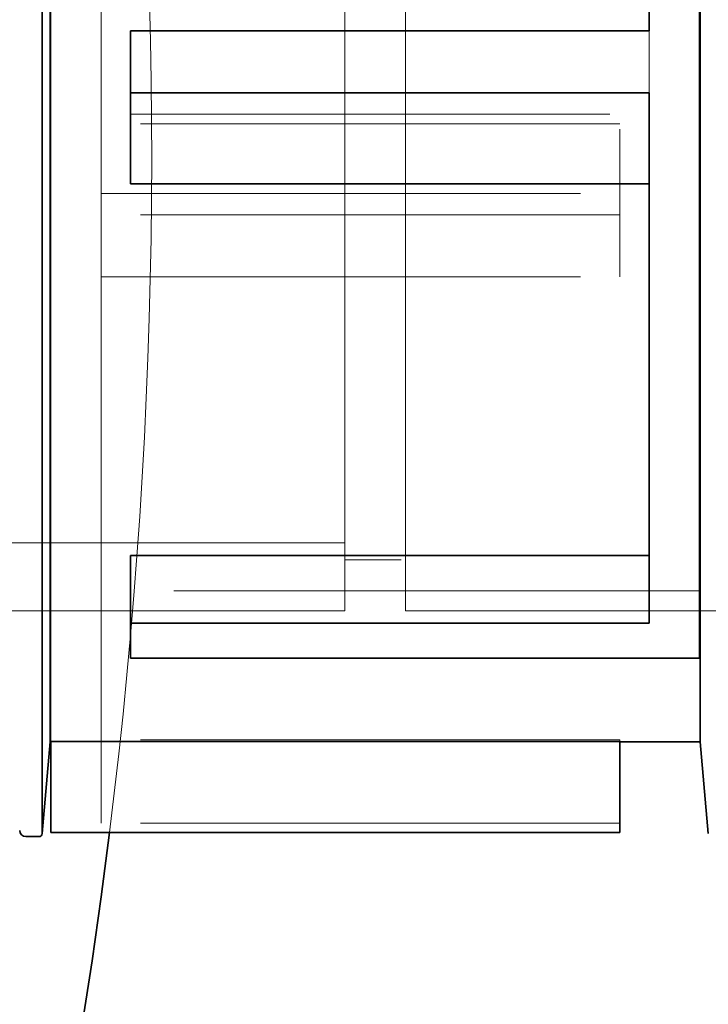
# Model space of a CAD drawing. Units: millimetres. Extents: x 4706 to 10556, y 10771 to 14892.
# Drawn here: x 7698 to 7766, y 11227 to 11324 of the extents above; entities that cross this region are included whole.
import ezdxf

# ---------------------------------------------------------------- set-up
doc = ezdxf.new("R2010")
doc.units = ezdxf.units.MM
doc.header["$LTSCALE"] = 44
doc.linetypes.add('DASHED', pattern=[0.2068, 0.1655, -0.0413])
doc.layers.add('Hidden (ISO)', color=1, linetype='DASHED', lineweight=18, true_color=0xff0000)
doc.layers.add('Visible (ISO)', color=7, linetype='Continuous', lineweight=35)

msp = doc.modelspace()

# ---------------------------------------------------------------- linework, layer by layer
at = {"layer": 'Hidden (ISO)', "ltscale": 15.191454}
for p, q in [((7729.819, 11266), (7729.819, 11356)), ((7729.819, 11266), (7729.819, 11356)), ((7735.819, 11356), (7735.819, 11266))]:
    msp.add_line(p, q, dxfattribs=at)
at = {"layer": 'Hidden (ISO)', "ltscale": 14.787971}
msp.add_line((7700.899, 11354.028), (7700.899, 11253.11), dxfattribs=at)
at = {"layer": 'Hidden (ISO)', "ltscale": 5.154793}
msp.add_line((7705.829, 11313.952), (7705.829, 11350.575), dxfattribs=at)
at = {"layer": 'Hidden (ISO)', "ltscale": 1.104047}
msp.add_line((7759.809, 11317.014), (7759.809, 11323.107), dxfattribs=at)
at = {"layer": 'Hidden (ISO)', "ltscale": 6.481621}
for p, q in [((7708.739, 11314.9), (7759.809, 11314.9)), ((7756.899, 11313.952), (7705.829, 11313.952)), ((7705.829, 11307.1), (7756.899, 11307.1)), ((7756.899, 11304.986), (7705.829, 11304.986)), ((7705.829, 11298.893), (7756.899, 11298.893)), ((7756.899, 11253.295), (7705.829, 11253.295)), ((7756.899, 11245.088), (7705.829, 11245.088))]:
    msp.add_line(p, q, dxfattribs=at)
at = {"layer": 'Hidden (ISO)', "ltscale": 1.241542}
msp.add_line((7705.829, 11313.952), (7705.829, 11307.1), dxfattribs=at)
at = {"layer": 'Hidden (ISO)', "ltscale": 0.870118}
msp.add_line((7756.899, 11307.1), (7756.899, 11313.952), dxfattribs=at)
at = {"layer": 'Hidden (ISO)', "ltscale": 13.230961}
msp.add_line((7705.829, 11253.295), (7705.829, 11307.1), dxfattribs=at)
at = {"layer": 'Hidden (ISO)', "ltscale": 1.486995}
for p, q in [((7756.899, 11307.1), (7756.899, 11298.893)), ((7705.829, 11253.295), (7705.829, 11245.088))]:
    msp.add_line(p, q, dxfattribs=at)
at = {"layer": 'Hidden (ISO)', "ltscale": 12.30389}
msp.add_line((7729.819, 11272.7), (7500.819, 11272.7), dxfattribs=at)
at = {"layer": 'Hidden (ISO)', "ltscale": 0.76141}
msp.add_line((7729.819, 11271), (7735.819, 11271), dxfattribs=at)
at = {"layer": 'Hidden (ISO)', "ltscale": 7.107329}
msp.add_line((7764.739, 11267.972), (7708.739, 11267.972), dxfattribs=at)
at = {"layer": 'Hidden (ISO)', "ltscale": 12.088975}
msp.add_line((7729.819, 11266), (7579.819, 11266), dxfattribs=at)
at = {"layer": 'Hidden (ISO)', "ltscale": 4.911641}
for p, q in [((7691.119, 11266), (7729.819, 11266)), ((7735.819, 11266), (7774.519, 11266))]:
    msp.add_line(p, q, dxfattribs=at)
at = {"layer": 'Hidden (ISO)', "ltscale": 0.396921}
msp.add_line((7756.899, 11253.11), (7756.899, 11253.295), dxfattribs=at)
at = {"layer": 'Hidden (ISO)', "ltscale": 13.438565}
msp.add_arc((7170.819, 11311), 540, 352.88814, 6.15735, dxfattribs=at)
at = {"layer": 'Visible (ISO)'}
for p, q in [((7700.019, 11244.05), (7700.019, 11377.95)), ((7764.739, 11261.308), (7764.739, 11377.856)), ((7759.809, 11376.912), (7759.809, 11323.107)), ((7700.809, 11253.08), (7700.809, 11368.92)), ((7764.829, 11368.92), (7764.829, 11253.08)), ((7708.739, 11323.107), (7759.809, 11323.107)), ((7708.739, 11323.107), (7708.739, 11317.014)), ((7759.809, 11317.014), (7708.739, 11317.014)), ((7708.739, 11308.048), (7708.739, 11317.014)), ((7759.809, 11317.014), (7759.809, 11264.761)), ((7759.809, 11308.048), (7708.739, 11308.048)), ((7708.739, 11271.425), (7759.809, 11271.425)), ((7708.739, 11271.425), (7708.739, 11264.761)), ((7708.739, 11264.761), (7759.809, 11264.761)), ((7708.739, 11264.761), (7708.739, 11261.308)), ((7764.739, 11261.308), (7708.739, 11261.308)), ((7700.809, 11253.08), (7700.019, 11244.05)), ((7700.809, 11253.08), (7700.899, 11253.08)), ((7700.899, 11253.11), (7756.899, 11253.11)), ((7700.899, 11244.144), (7700.899, 11253.11)), ((7756.899, 11253.11), (7756.899, 11244.144)), ((7756.899, 11253.08), (7764.829, 11253.08)), ((7764.829, 11253.08), (7765.619, 11244.05)), ((7698.419, 11243.75), (7699.719, 11243.75)), ((7756.899, 11244.144), (7700.899, 11244.144))]:
    msp.add_line(p, q, dxfattribs=at)
for centre, radius, start, end in [((7170.819, 11311), 540, 270, 352.88814), ((7698.419, 11244.35), 0.6, 180, 270), ((7699.719, 11244.05), 0.3, 270, 0)]:
    msp.add_arc(centre, radius, start, end, dxfattribs=at)

doc.saveas('drawing.dxf')
